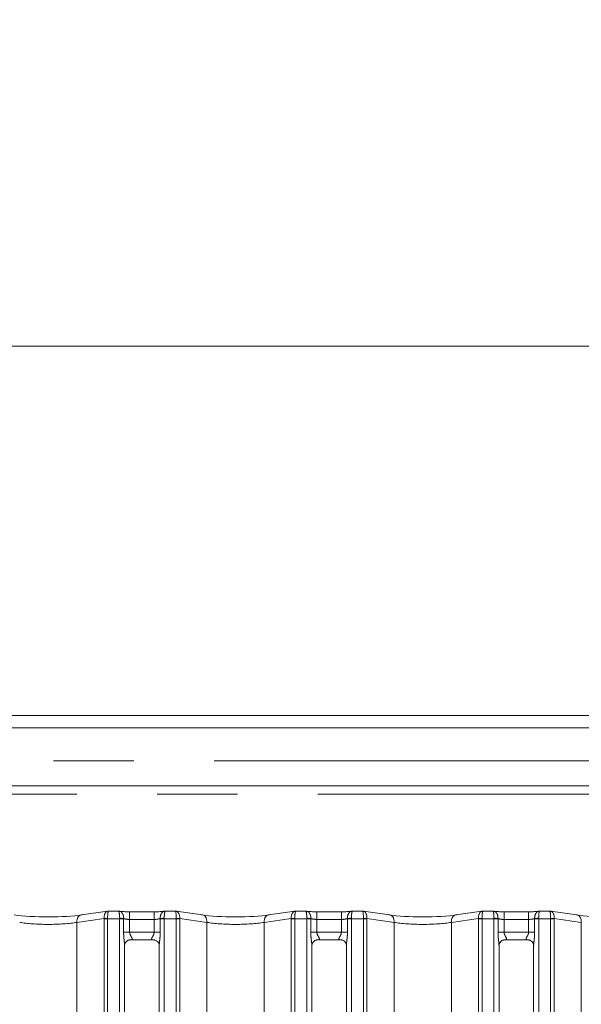
# Model space of a CAD drawing. Units: millimetres. Extents: x 5 to 415, y 5 to 292.
# Drawn here: x 119 to 128, y 134 to 150 of the extents above; entities that cross this region are included whole.
import ezdxf

# ---------------------------------------------------------------- set-up
doc = ezdxf.new("R2010")
doc.units = ezdxf.units.MM
doc.linetypes.add('PHANTOM', pattern=[12.7, 6.35, -1.27, 1.27, -1.27, 1.27, -1.27])
doc.layers.add('BEMAßUNG', color=96, linetype='Continuous')
doc.styles.add('SLDTEXTSTYLE0', font='TXT', dxfattribs={"width": 0.75})
doc.dimstyles.new('SLDDIMSTYLE0', dxfattribs={"dimtxt": 3.5, "dimasz": 3.302, "dimexe": 0, "dimexo": 0.0625, "dimgap": 0.875, "dimtad": 1, "dimlfac": 12.5, "dimrnd": 1e-09, "dimzin": 12, "dimdsep": 46, "dimtxsty": 'SLDTEXTSTYLE0', "dimsah": 1, "dimcen": 0.09, "dimadec": 0, "dimazin": 3, "dimtfac": 1, "dimtofl": 0, "dimtmove": 0, "dimatfit": 3, "dimfxl": 0, "dimfrac": 2, "dimtolj": 1, "dimtzin": 12, "dimarcsym": 0})

# ---------------------------------------------------------------- blocks, each defined once
blk = doc.blocks.new('_D_8')
at = {"layer": 'BEMAßUNG'}
for p, q in [((53.328, 139.15), (53.328, 161.703)), ((165.008, 139.15), (165.008, 161.703)), ((53.328, 160.703), (165.008, 160.703))]:
    blk.add_line(p, q, dxfattribs=at)
for points in [[(53.328, 160.703), (56.63, 160.195), (56.63, 161.211)], [(165.008, 160.703), (161.706, 161.211), (161.706, 160.195)]]:
    blk.add_solid(points, dxfattribs=at)
at = {"layer": 'BEMAßUNG', "insert": (112.799, 165.215), "char_height": 3.5, "attachment_point": 1, "style": 'SLDTEXTSTYLE0'}
blk.add_mtext('1396', dxfattribs=at)

msp = doc.modelspace()

# ---------------------------------------------------------------- linework, layer by layer
at = {"color": 7, "linetype": 'Continuous', "lineweight": 15}
for p, q in [((165.24754401, 144.54962114), (53.08754797, 144.54962114)), ((165.75009699, 138.70962115), (52.58499499, 138.70962115)), ((110.2326427, 138.51424465), (134.50245018, 138.51424465)), ((135.40754671, 137.59499131), (109.327546, 137.59499131)), ((120.34794684, 135.61397547), (119.92824669, 135.55499056)), ((120.51747318, 135.61482021), (120.36002632, 135.61482021)), ((120.51747318, 135.61366418), (120.51623578, 135.614528)), ((121.08123179, 135.60357699), (120.6938612, 135.60357699)), ((121.41506548, 135.61482021), (121.25761862, 135.61482021)), ((121.84684511, 135.55499056), (121.42714496, 135.61397547)), ((123.30794688, 135.61397547), (122.88824673, 135.55499056)), ((123.47747322, 135.61482021), (123.32002635, 135.61482021)), ((123.47623582, 135.614528), (123.47747322, 135.61366418)), ((124.04123183, 135.60357699), (123.65386005, 135.60357699)), ((124.37506552, 135.61482021), (124.21761866, 135.61482021)), ((124.80684514, 135.55499056), (124.387145, 135.61397547)), ((126.26794691, 135.61397547), (125.84824677, 135.55499056)), ((126.43747325, 135.61482021), (126.28002639, 135.61482021)), ((126.43623586, 135.614528), (126.43747325, 135.61366418)), ((127.00123186, 135.60357699), (126.61386009, 135.60357699)), ((127.33506556, 135.61482021), (127.1776187, 135.61482021)), ((127.76684518, 135.55499056), (127.34714504, 135.61397547)), ((120.69243665, 135.15999803), (120.68706985, 135.15974173)), ((120.69243665, 135.15966544), (121.08269925, 135.15966544)), ((123.65243669, 135.15999803), (123.64706989, 135.15974173)), ((123.65243669, 135.15966544), (124.04269929, 135.15966544)), ((126.61243673, 135.15999803), (126.60706993, 135.15974173)), ((126.61243673, 135.15966544), (127.00269933, 135.15966544)), ((120.61386104, 133.42937091), (120.61386104, 135.07386008)), ((121.16123076, 135.07346192), (121.16123076, 133.42897305)), ((123.57386108, 133.42937091), (123.57386108, 135.07386008)), ((124.1212308, 135.07346192), (124.1212308, 133.42897305)), ((126.53386112, 133.42937091), (126.53386112, 135.07386008)), ((127.08123083, 135.07346192), (127.08123083, 133.42897305))]:
    msp.add_line(p, q, dxfattribs=at)
at = {"color": 8, "linetype": 'PHANTOM', "lineweight": 0}
for p, q in [((109.327546, 137.98926035), (135.40754671, 137.98926035)), ((110.96754606, 137.46299132), (133.76754637, 137.46299132)), ((120.6938612, 135.4835769), (120.6938612, 135.60357699)), ((121.08123179, 135.4835769), (121.08123179, 135.60357446)), ((123.65386005, 135.60357699), (123.65386005, 135.4835769)), ((124.04123183, 135.60357699), (124.04123183, 135.4835769)), ((126.61386009, 135.60357699), (126.61386009, 135.4835769)), ((127.00123186, 135.60357699), (127.00123186, 135.4835769)), ((120.28917785, 135.49646208), (119.86009474, 135.43615827)), ((120.28921123, 95.61362067), (120.28921123, 135.49482027)), ((120.34577961, 135.49482027), (120.28921123, 135.49482027)), ((120.53386088, 135.49482027), (120.34577961, 135.49482027)), ((120.34577961, 135.49482027), (120.34577961, 95.61362067)), ((120.53386088, 135.49482027), (120.53390737, 135.50153443)), ((120.53386088, 95.61362067), (120.53386088, 135.49482027)), ((120.59786077, 135.49482027), (120.53386088, 135.49482027)), ((120.59788938, 135.49705827), (120.59786077, 135.49482027)), ((120.59786077, 135.27966538), (120.59786077, 135.49482027)), ((120.6938612, 135.4835769), (120.6938612, 135.27966538)), ((121.08123179, 135.4835769), (120.6938612, 135.4835769)), ((121.08123179, 135.27966538), (121.08123179, 135.4835769)), ((121.17723103, 135.49482027), (121.17720361, 135.49705827)), ((121.17723103, 135.49482027), (121.17723103, 135.27966538)), ((121.24123092, 135.49482027), (121.17723103, 135.49482027)), ((121.24123092, 135.49482027), (121.24118443, 135.50153443)), ((121.24123092, 135.49482027), (121.24123092, 95.61362067)), ((121.42931219, 135.49482027), (121.24123092, 135.49482027)), ((121.42931219, 95.61362067), (121.42931219, 135.49482027)), ((121.48588057, 135.49482027), (121.42931219, 135.49482027)), ((121.48588057, 135.49482027), (121.48588057, 95.61362067)), ((121.91499706, 135.43615827), (121.48591395, 135.49646208)), ((123.24917789, 135.49646208), (122.82009478, 135.43615827)), ((123.24921127, 95.61362067), (123.24921127, 135.49482027)), ((123.30577965, 135.49482027), (123.24921127, 135.49482027)), ((123.49386092, 135.49482027), (123.30577965, 135.49482027)), ((123.30577965, 135.49482027), (123.30577965, 95.61362067)), ((123.49386092, 135.49482027), (123.49390741, 135.50153443)), ((123.49386092, 95.61362067), (123.49386092, 135.49482027)), ((123.55786081, 135.49482027), (123.49386092, 135.49482027)), ((123.55788942, 135.49705827), (123.55786081, 135.49482027)), ((123.55786081, 135.27966538), (123.55786081, 135.49482027)), ((123.65386005, 135.4835769), (123.65386005, 135.27966538)), ((124.04123183, 135.4835769), (123.65386005, 135.4835769)), ((124.04123183, 135.27966538), (124.04123183, 135.4835769)), ((124.13723107, 135.49482027), (124.13720365, 135.49705827)), ((124.13723107, 135.49482027), (124.13723107, 135.27966538)), ((124.20123096, 135.49482027), (124.13723107, 135.49482027)), ((124.20118447, 135.50153443), (124.20123096, 135.49482027)), ((124.20123096, 135.49482027), (124.20123096, 95.61362067)), ((124.38931222, 135.49482027), (124.20123096, 135.49482027)), ((124.38931222, 95.61362067), (124.38931222, 135.49482027)), ((124.44588061, 135.49482027), (124.38931222, 135.49482027)), ((124.44588061, 135.49482027), (124.44588061, 95.61362067)), ((124.8749971, 135.43615827), (124.44591399, 135.49646208)), ((126.20917793, 135.49646208), (125.78009482, 135.43615827)), ((126.20921131, 95.61362067), (126.20921131, 135.49482027)), ((126.26577969, 135.49482027), (126.20921131, 135.49482027)), ((126.45386095, 135.49482027), (126.26577969, 135.49482027)), ((126.26577969, 135.49482027), (126.26577969, 95.61362067)), ((126.45386095, 135.49482027), (126.45390745, 135.50153443)), ((126.45386095, 95.61362067), (126.45386095, 135.49482027)), ((126.51786085, 135.49482027), (126.45386095, 135.49482027)), ((126.51788826, 135.49705827), (126.51786085, 135.49482027)), ((126.51786085, 135.27966538), (126.51786085, 135.49482027)), ((126.61386009, 135.4835769), (126.61386009, 135.27966538)), ((127.00123186, 135.4835769), (126.61386009, 135.4835769)), ((127.00123186, 135.27966538), (127.00123186, 135.4835769)), ((127.09723111, 135.49482027), (127.09720369, 135.49705827)), ((127.09723111, 135.49482027), (127.09723111, 135.27966538)), ((127.161231, 135.49482027), (127.09723111, 135.49482027)), ((127.16118451, 135.50153443), (127.161231, 135.49482027)), ((127.34931226, 135.49482027), (127.161231, 135.49482027)), ((127.161231, 135.49482027), (127.161231, 95.61362067)), ((127.34931226, 95.61362067), (127.34931226, 135.49482027)), ((127.40588065, 135.49482027), (127.34931226, 135.49482027)), ((127.40588065, 135.49482027), (127.40588065, 95.61362067)), ((127.83499713, 135.43615827), (127.40591402, 135.49646208)), ((119.86009474, 95.61362067), (119.86009474, 135.43615827)), ((121.91499706, 95.61362067), (121.91499706, 135.43615827)), ((122.82009478, 95.61362067), (122.82009478, 135.43615827)), ((124.8749971, 95.61362067), (124.8749971, 135.43615827)), ((125.78009482, 95.61362067), (125.78009482, 135.43615827)), ((127.83499713, 95.61362067), (127.83499713, 135.43615827)), ((120.6938612, 135.27966538), (120.59786077, 135.27966538)), ((120.6938612, 135.27966538), (121.08123179, 135.27966538)), ((121.17723103, 135.27966538), (121.08123179, 135.27966538)), ((123.65386005, 135.27966538), (123.55786081, 135.27966538)), ((123.65386005, 135.27966538), (124.04123183, 135.27966538)), ((124.13723107, 135.27966538), (124.04123183, 135.27966538)), ((126.61386009, 135.27966538), (126.51786085, 135.27966538)), ((126.61386009, 135.27966538), (127.00123186, 135.27966538)), ((127.09723111, 135.27966538), (127.00123186, 135.27966538))]:
    msp.add_line(p, q, dxfattribs=at)
at = {"color": 8, "linetype": 'PHANTOM', "lineweight": 0, "flags": 128}
for points in [[(119.86009474, 135.43615827), (119.86019726, 135.46089569), (119.8639762, 135.48455963), (119.87126823, 135.50612384), (119.88175745, 135.52465254), (119.8949873, 135.53934166), (119.91038556, 135.54955432), (119.92728348, 135.55484706), (119.92824669, 135.55499056)], [(121.91499706, 135.43615827), (121.91489573, 135.46089569), (121.9111156, 135.48455963), (121.90382357, 135.50612384), (121.89333434, 135.52465254), (121.8801045, 135.53934166), (121.86470623, 135.54955432), (121.84780832, 135.55484706), (121.84684511, 135.55499056)], [(122.82009478, 135.43615827), (122.8201973, 135.46089569), (122.82397623, 135.48455963), (122.83126827, 135.50612384), (122.84175749, 135.52465254), (122.85498734, 135.53934166), (122.8703856, 135.54955432), (122.88728352, 135.55484706), (122.88824673, 135.55499056)], [(124.80684514, 135.55499056), (124.80780836, 135.55484706), (124.82470627, 135.54955432), (124.84010454, 135.53934166), (124.85333438, 135.52465254), (124.86382361, 135.50612384), (124.87111564, 135.48455963), (124.87489577, 135.46089569), (124.8749971, 135.43615827)], [(125.84824677, 135.55499056), (125.84728356, 135.55484706), (125.83038564, 135.54955432), (125.81498738, 135.53934166), (125.80175753, 135.52465254), (125.7912683, 135.50612384), (125.78397627, 135.48455963), (125.78019615, 135.46089569), (125.78009482, 135.43615827)], [(127.76684518, 135.55499056), (127.76780839, 135.55484706), (127.78470631, 135.54955432), (127.80010457, 135.53934166), (127.81333442, 135.52465254), (127.82382365, 135.50612384), (127.83111568, 135.48455963), (127.83489581, 135.46089569), (127.83499713, 135.43615827)]]:
    msp.add_lwpolyline(points, dxfattribs=at)
at = {"color": 8, "linetype": 'PHANTOM', "lineweight": 0}
for centre, radius, start, end in [((120.24921121, 135.49482023), 0.04, 0, 2.35236743), ((120.40231598, 134.03628722), 1.46455142, 92.213656872, 94.430573233), ((120.49936218, 134.54823127), 0.95392887, 84.071593468, 87.924660473), ((121.27572132, 134.54837616), 0.95378378, 92.075156415, 95.928738285), ((121.37277582, 134.03628722), 1.46455142, 85.569426767, 87.786343128), ((121.52588077, 135.49482023), 0.04, 177.64763257, 180), ((123.20921121, 135.49482023), 0.04, 0, 2.35236743), ((123.36231602, 134.03628722), 1.46455142, 92.213656872, 94.430573233), ((123.45936222, 134.54823127), 0.95392887, 84.071593468, 87.924660473), ((124.23572135, 134.54837616), 0.95378378, 92.075156415, 95.928738285), ((124.33277585, 134.03628722), 1.46455142, 85.569426767, 87.786343128), ((124.48588077, 135.49482023), 0.04, 177.64763257, 180), ((126.16921121, 135.49482023), 0.04, 0, 2.35236743), ((126.32231606, 134.03628722), 1.46455142, 92.213656872, 94.430573233), ((126.41937056, 134.54837616), 0.95378378, 84.071261715, 87.924843585), ((127.19572139, 134.54837616), 0.95378378, 92.075156415, 95.928738285), ((127.29277589, 134.03628722), 1.46455142, 85.569426767, 87.786343128), ((127.44588077, 135.49482023), 0.04, 177.64763257, 180)]:
    msp.add_arc(centre, radius, start, end, dxfattribs=at)
for centre, major_axis, ratio, start_param, end_param in [((120.3623483, 135.49482023), (-0.01306074, 0.11932287), 0.6064086042, 0.0185616999, 1.4907882434), ((120.3623483, 135.49482023), (-0.00236669, 0.11999956), 0.1376214167, 6.2804710769, 7.8102108469), ((121.41274368, 135.49482023), (0.00236669, 0.11999956), 0.1376214167, 4.7561597675, 6.2858995374), ((121.41274368, 135.49482023), (0.01306074, 0.11932287), 0.6064086042, 4.7923970638, 6.2646236073), ((123.3223483, 135.49482023), (-0.01306074, 0.11932287), 0.6064086042, 0.0185616999, 1.4907882434), ((123.3223483, 135.49482023), (-0.00236669, 0.11999956), 0.1376214167, 6.2804710769, 7.8102108469), ((124.37274368, 135.49482023), (0.00236669, 0.11999956), 0.1376214167, 4.7561597675, 6.2858995374), ((124.37274368, 135.49482023), (0.01306074, 0.11932287), 0.6064086042, 4.7923970638, 6.2646236073), ((126.2823483, 135.49482023), (-0.01306074, 0.11932287), 0.6064086042, 0.0185616999, 1.4907882434), ((126.2823483, 135.49482023), (-0.00236669, 0.11999956), 0.1376214167, 6.2804710769, 7.8102108469), ((127.33274368, 135.49482023), (0.00236669, 0.11999956), 0.1376214167, 4.7561597675, 6.2858995374), ((127.33274368, 135.49482023), (0.01306074, 0.11932287), 0.6064086042, 4.7923970638, 6.2646236073), ((120.30577975, 135.49482023), (0, 0.12), 0.3333333333, 4.7123889804, 4.7534455372), ((120.69386064, 135.51730676), (0.12, 0), 0.2810816694, 3.7854854569, 4.7123889804), ((121.08123134, 135.51730676), (0.12, 0), 0.2810816694, 4.7123889804, 5.6392925039), ((121.46931223, 135.49482023), (0, 0.12), 0.3333333333, 1.5297397699, 1.5707963268), ((123.26577975, 135.49482023), (0, 0.12), 0.3333333333, 4.7123889804, 4.7534455372), ((123.65386064, 135.51730676), (0.12, 0), 0.2810816694, 3.7854854569, 4.7123889804), ((124.04123134, 135.51730676), (0.12, 0), 0.2810816694, 4.7123889804, 5.6392925039), ((124.42931223, 135.49482023), (0, 0.12), 0.3333333333, 1.5297397699, 1.5707963268), ((126.22577975, 135.49482023), (0, 0.12), 0.3333333333, 4.7123889804, 4.7534455372), ((126.61386064, 135.51730676), (0.12, 0), 0.2810816694, 3.7854854569, 4.7123889804), ((127.00123134, 135.51730676), (0.12, 0), 0.2810816694, 4.7123889804, 5.6392925039), ((127.38931223, 135.49482023), (0, 0.12), 0.3333333333, 1.5297397699, 1.5707963268), ((119.40754599, 135.51168513), (0.64, 0), 0.1668922412, 3.926990817, 5.4977871438), ((122.36754599, 135.51168513), (0.64, 0), 0.1668922412, 3.926990817, 5.4977871438), ((125.32754599, 135.51168513), (0.64, 0), 0.1668922412, 3.926990817, 5.4977871438)]:
    msp.add_ellipse(centre, major_axis=major_axis, ratio=ratio, start_param=start_param, end_param=end_param, dxfattribs=at)
at = {"color": 7, "linetype": 'Continuous', "lineweight": 15}
for centre, major_axis, ratio, start_param, end_param in [((120.3623483, 135.49482023), (-0.01306074, 0.11932287), 0.6064086042, 6.1046074405, 6.3017470071), ((120.3623483, 135.49482023), (-0.00236669, 0.11999956), 0.1376214167, 6.1408447368, 6.2804710769), ((121.41274368, 135.49482023), (0.00236669, 0.11999956), 0.1376214167, 0.0027142302, 0.1423405704), ((121.41274368, 135.49482023), (0.01306074, 0.11932287), 0.6064086042, 6.2646236073, 6.4617631739), ((123.3223483, 135.49482023), (-0.01306074, 0.11932287), 0.6064086042, 6.1046074405, 6.3017470071), ((123.3223483, 135.49482023), (-0.00236669, 0.11999956), 0.1376214167, 6.1408447368, 6.2804710769), ((124.37274368, 135.49482023), (0.00236669, 0.11999956), 0.1376214167, 0.0027142302, 0.1423405704), ((124.37274368, 135.49482023), (0.01306074, 0.11932287), 0.6064086042, 6.2646236073, 6.4617631739), ((126.2823483, 135.49482023), (-0.01306074, 0.11932287), 0.6064086042, 6.1046074405, 6.3017470071), ((126.2823483, 135.49482023), (-0.00236669, 0.11999956), 0.1376214167, 6.1408447368, 6.2804710769), ((127.33274368, 135.49482023), (0.00236669, 0.11999956), 0.1376214167, 0.0027142302, 0.1423405704), ((127.33274368, 135.49482023), (0.01306074, 0.11932287), 0.6064086042, 6.2646236073, 6.4617631739), ((119.40754599, 135.6305173), (0.76, 0), 0.1405408347, 3.926990817, 5.4977871438), ((122.36754599, 135.6305173), (0.76, 0), 0.1405408347, 3.926990817, 5.4977871438), ((125.32754599, 135.6305173), (0.76, 0), 0.1405408347, 3.926990817, 5.4977871438), ((128.28754599, 135.6305173), (0.76, 0), 0.1405408347, 3.926990817, 5.4977871438)]:
    msp.add_ellipse(centre, major_axis=major_axis, ratio=ratio, start_param=start_param, end_param=end_param, dxfattribs=at)
for points, knots in [([(120.53181286, 135.61186084), (120.52802563, 135.61307828), (120.52256769, 135.61483278), (120.51692894, 135.61396932), (120.51511797, 135.61367549), (120.51497574, 135.61365241)], [0, 0, 0, 0, 0.676250638, 0.9745739864, 1, 1, 1, 1]), ([(120.6938612, 135.60357699), (120.68141104, 135.60366577), (120.64508537, 135.60392479), (120.58817692, 135.60675224), (120.54400402, 135.6114905), (120.52780991, 135.61434498), (120.52336808, 135.61512792)], [0, 0, 0, 0, 0.1814405411, 0.529386675, 0.8709167873, 1, 1, 1, 1]), ([(121.25172372, 135.61512792), (121.24539121, 135.61404048), (121.22892243, 135.6112124), (121.18575298, 135.60679846), (121.13246608, 135.60398977), (121.09550087, 135.60369195), (121.08123179, 135.60357699)], [0, 0, 0, 0, 0.1776676328, 0.4620551699, 0.7923459507, 1, 1, 1, 1]), ([(121.24292965, 135.61178723), (121.24683424, 135.61304536), (121.25241008, 135.614842), (121.25816038, 135.61396908), (121.25997461, 135.61367549), (121.26011725, 135.61365241)], [0, 0, 0, 0, 0.682806655, 0.9750624532, 1, 1, 1, 1]), ([(121.25761862, 135.61366418), (121.2580299, 135.61410508), (121.25882404, 135.6149564), (121.25966459, 135.61406157), (121.26008427, 135.61368222), (121.26011725, 135.61365241)], [0, 0, 0, 0, 0.4974486554, 0.9605135295, 1, 1, 1, 1]), ([(123.47497578, 135.61365241), (123.47511801, 135.61367549), (123.47692898, 135.61396932), (123.48256773, 135.61483278), (123.48802567, 135.61307828), (123.4918129, 135.61186084)], [0, 0, 0, 0, 0.0254260136, 0.323749362, 1, 1, 1, 1]), ([(123.65386005, 135.60357699), (123.64141029, 135.60366577), (123.60508503, 135.60392481), (123.54817695, 135.60675224), (123.50400406, 135.6114905), (123.48780995, 135.61434498), (123.48336811, 135.61512792)], [0, 0, 0, 0, 0.1814358141, 0.5293839573, 0.8709160419, 1, 1, 1, 1]), ([(124.21172376, 135.61512792), (124.20539125, 135.61404048), (124.18892246, 135.6112124), (124.14575302, 135.60679846), (124.09246612, 135.60398977), (124.0555009, 135.60369195), (124.04123183, 135.60357699)], [0, 0, 0, 0, 0.1776676328, 0.4620551699, 0.7923459507, 1, 1, 1, 1]), ([(124.22011729, 135.61365241), (124.21997465, 135.61367549), (124.21816042, 135.61396908), (124.21241011, 135.614842), (124.20683428, 135.61304536), (124.20292969, 135.61178723)], [0, 0, 0, 0, 0.0249375468, 0.317193345, 1, 1, 1, 1]), ([(124.22011729, 135.61365241), (124.22008431, 135.61368222), (124.21966462, 135.61406157), (124.21882408, 135.6149564), (124.21802994, 135.61410508), (124.21761866, 135.61366418)], [0, 0, 0, 0, 0.0394864705, 0.5025513446, 1, 1, 1, 1]), ([(126.43497463, 135.61365241), (126.43511726, 135.61367548), (126.43693149, 135.61396899), (126.44256516, 135.61483308), (126.44802464, 135.6130784), (126.45181294, 135.61186084)], [0, 0, 0, 0, 0.0254545326, 0.3237691511, 1, 1, 1, 1]), ([(126.61386009, 135.60357699), (126.60141033, 135.60366577), (126.56508507, 135.60392481), (126.50817699, 135.60675224), (126.4640041, 135.6114905), (126.44780999, 135.61434498), (126.44336815, 135.61512792)], [0, 0, 0, 0, 0.1814358141, 0.5293839573, 0.8709160419, 1, 1, 1, 1]), ([(127.1717238, 135.61512792), (127.16539129, 135.61404048), (127.1489225, 135.6112124), (127.10575305, 135.60679846), (127.05246616, 135.60398977), (127.01550094, 135.60369195), (127.00123186, 135.60357699)], [0, 0, 0, 0, 0.1776676328, 0.4620551699, 0.7923459507, 1, 1, 1, 1]), ([(127.18011732, 135.61365241), (127.17997469, 135.61367549), (127.17816046, 135.61396908), (127.17241015, 135.614842), (127.16683432, 135.61304536), (127.16292973, 135.61178723)], [0, 0, 0, 0, 0.0249375468, 0.317193345, 1, 1, 1, 1]), ([(127.18011732, 135.61365241), (127.18008435, 135.61368222), (127.17966466, 135.61406157), (127.17882412, 135.6149564), (127.17802998, 135.61410508), (127.1776187, 135.61366418)], [0, 0, 0, 0, 0.0394864705, 0.5025513446, 1, 1, 1, 1]), ([(120.61399455, 135.07309982), (120.61397851, 135.07425852), (120.61392086, 135.07842307), (120.61703274, 135.09662675), (120.63040503, 135.12434775), (120.65546134, 135.14779891), (120.68011763, 135.15776604), (120.69226043, 135.15965397), (120.69328373, 135.15965859), (120.69374318, 135.15966067)], [0, 0, 0, 0, 0.0511205511, 0.18373596139, 0.38425480722, 0.64970280847, 0.82740358037, 0.92250482554, 1, 1, 1, 1]), ([(121.08186002, 135.15966156), (121.08172123, 135.15966308), (121.08124843, 135.15966824), (121.08678284, 135.15928045), (121.10030612, 135.15595804), (121.12461857, 135.14417898), (121.14852176, 135.11909793), (121.15984677, 135.09071669), (121.1612976, 135.07490132), (121.16121527, 135.07277978), (121.16120811, 135.07259527)], [0, 0, 0, 0, 0.0337281795, 0.1148995332, 0.2230278436, 0.3821894099, 0.6511196532, 0.8674731344, 0.9884739772, 1, 1, 1, 1]), ([(123.57399459, 135.07309982), (123.57397855, 135.07425852), (123.5739209, 135.07842307), (123.57703277, 135.09662675), (123.59040517, 135.12434775), (123.61546092, 135.14779892), (123.64011838, 135.15776595), (123.65225875, 135.159654), (123.65328322, 135.1596586), (123.65374322, 135.15966067)], [0, 0, 0, 0, 0.051120669, 0.183736385, 0.3842556931, 0.6497043063, 0.8274054879, 0.9225034932, 1, 1, 1, 1]), ([(124.04185887, 135.15966156), (124.04172054, 135.15966308), (124.04124931, 135.15966824), (124.04678248, 135.15928045), (124.06030634, 135.15595804), (124.08461851, 135.14417898), (124.10852182, 135.11909793), (124.1198468, 135.09071669), (124.12129764, 135.07490132), (124.12121531, 135.07277978), (124.12120815, 135.07259527)], [0, 0, 0, 0, 0.0337280404, 0.1148994058, 0.2230277317, 0.3821893209, 0.651119603, 0.8674731153, 0.9884739756, 1, 1, 1, 1]), ([(126.53399463, 135.07309982), (126.53397859, 135.07425852), (126.53392094, 135.07842307), (126.5370328, 135.09662675), (126.55040521, 135.12434775), (126.57546096, 135.14779892), (126.60011842, 135.15776595), (126.61225879, 135.159654), (126.61328326, 135.1596586), (126.61374326, 135.15966067)], [0, 0, 0, 0, 0.051120669, 0.183736385, 0.3842556931, 0.6497043063, 0.8274054879, 0.9225034932, 1, 1, 1, 1]), ([(127.00185891, 135.15966156), (127.00172009, 135.15966308), (127.00124719, 135.15966824), (127.00678341, 135.15928047), (127.02030594, 135.15595804), (127.04461879, 135.14417899), (127.06852179, 135.11909793), (127.07984685, 135.09071669), (127.08129767, 135.07490132), (127.08121535, 135.07277978), (127.08120819, 135.07259527)], [0, 0, 0, 0, 0.03372810348, 0.1149015274, 0.22302959417, 0.38219080183, 0.65112043925, 0.867473433, 0.98847400319, 1, 1, 1, 1])]:
    msp.add_open_spline(points, degree=3, knots=knots, dxfattribs=at)
at = {"color": 8, "linetype": 'PHANTOM', "lineweight": 0}
for points, knots in [([(120.53390737, 135.50153443), (120.53389585, 135.51374443), (120.53387299, 135.53798085), (120.53150607, 135.57019424), (120.52767233, 135.59562449), (120.52278756, 135.61231911), (120.51915619, 135.61323821), (120.51747318, 135.61366418)], [0, 0, 0, 0, 0.2018123549, 0.4005905148, 0.6010069964, 0.8150804051, 1, 1, 1, 1]), ([(120.59788938, 135.49705827), (120.5978367, 135.50926685), (120.59773217, 135.53348802), (120.58727352, 135.56636235), (120.57034519, 135.59263515), (120.55078618, 135.60950094), (120.53708341, 135.61120529), (120.53181286, 135.61186084)], [0, 0, 0, 0, 0.213084527, 0.4227486841, 0.6338199083, 0.8591546806, 1, 1, 1, 1]), ([(121.17720361, 135.49705827), (121.17725644, 135.50926664), (121.17736126, 135.5334873), (121.18781764, 135.5663646), (121.20474783, 135.59262708), (121.22419531, 135.60943595), (121.2377778, 135.61114064), (121.24292965, 135.61178723)], [0, 0, 0, 0, 0.2137573978, 0.4240817628, 0.6358195002, 0.8618658266, 1, 1, 1, 1]), ([(121.24118443, 135.50153443), (121.24119658, 135.51374442), (121.24122069, 135.5379808), (121.24358534, 135.57019428), (121.24741912, 135.59562453), (121.25230609, 135.61231906), (121.2559362, 135.61323819), (121.25761862, 135.61366418)], [0, 0, 0, 0, 0.2018125171, 0.4005903641, 0.6010069308, 0.8150812931, 1, 1, 1, 1]), ([(123.47747322, 135.61366418), (123.47915623, 135.61323821), (123.4827876, 135.61231911), (123.48767237, 135.59562449), (123.49150611, 135.57019424), (123.49387303, 135.53798085), (123.49389589, 135.51374443), (123.49390741, 135.50153443)], [0, 0, 0, 0, 0.1849195949, 0.3989930036, 0.5994094852, 0.7981876451, 1, 1, 1, 1]), ([(123.4918129, 135.61186084), (123.49708345, 135.61120529), (123.51078622, 135.60950094), (123.53034523, 135.59263515), (123.54727356, 135.56636235), (123.55773221, 135.53348802), (123.55783673, 135.50926685), (123.55788942, 135.49705827)], [0, 0, 0, 0, 0.1408453194, 0.3661800917, 0.5772513159, 0.786915473, 1, 1, 1, 1]), ([(124.20292969, 135.61178723), (124.19777784, 135.61114064), (124.18419537, 135.60943595), (124.16474772, 135.59262711), (124.14781812, 135.56636442), (124.13735943, 135.53348753), (124.13725585, 135.50926668), (124.13720365, 135.49705827)], [0, 0, 0, 0, 0.1381339658, 0.3641799526, 0.5759173718, 0.7862432828, 1, 1, 1, 1]), ([(124.21761866, 135.61366418), (124.21593624, 135.61323819), (124.21230613, 135.61231906), (124.20741916, 135.59562453), (124.20358538, 135.57019428), (124.20122073, 135.5379808), (124.20119662, 135.51374442), (124.20118447, 135.50153443)], [0, 0, 0, 0, 0.1849187069, 0.3989930692, 0.5994096359, 0.7981874829, 1, 1, 1, 1]), ([(126.43747325, 135.61366418), (126.43915628, 135.61323821), (126.44278767, 135.61231911), (126.44767226, 135.59562448), (126.45150666, 135.57019428), (126.45387115, 135.5379808), (126.45389529, 135.51374442), (126.45390745, 135.50153443)], [0, 0, 0, 0, 0.1849196542, 0.3989931314, 0.5994096774, 0.7981875038, 1, 1, 1, 1]), ([(126.45181294, 135.61186084), (126.45708349, 135.61120529), (126.47078625, 135.60950094), (126.4903453, 135.59263515), (126.50727351, 135.56636235), (126.51773256, 135.53348806), (126.51783608, 135.50926685), (126.51788826, 135.49705827)], [0, 0, 0, 0, 0.14084536986, 0.36618022292, 0.57725152276, 0.78691575491, 1, 1, 1, 1]), ([(127.16292973, 135.61178723), (127.15777788, 135.61114064), (127.1441954, 135.60943595), (127.12474776, 135.59262711), (127.10781815, 135.56636442), (127.09735946, 135.53348753), (127.09725589, 135.50926668), (127.09720369, 135.49705827)], [0, 0, 0, 0, 0.1381339658, 0.3641799526, 0.5759173718, 0.7862432828, 1, 1, 1, 1]), ([(127.1776187, 135.61366418), (127.17593567, 135.61323821), (127.17230428, 135.61231911), (127.16741969, 135.59562448), (127.16358529, 135.57019428), (127.1612208, 135.5379808), (127.16119666, 135.51374442), (127.16118451, 135.50153443)], [0, 0, 0, 0, 0.1849196542, 0.3989931314, 0.5994096774, 0.7981875038, 1, 1, 1, 1]), ([(120.61322208, 135.07386008), (120.61332296, 135.0779988), (120.61384018, 135.09921897), (120.6068807, 135.14599639), (120.59983952, 135.21054545), (120.59854151, 135.25588635), (120.59786077, 135.27966538)], [0, 0, 0, 0, 0.0718748488, 0.3685189212, 0.668819746, 1, 1, 1, 1]), ([(120.6938612, 135.27966538), (120.69466256, 135.27111908), (120.69581898, 135.25878616), (120.70434162, 135.23582035), (120.71734034, 135.2127764), (120.72877091, 135.19358629), (120.73364914, 135.18059883), (120.73439382, 135.17384327), (120.73119681, 135.16669702), (120.72486483, 135.16304297), (120.71183353, 135.16001977), (120.70080981, 135.16000741), (120.69243665, 135.15999803)], [0, 0, 0, 0, 0.1209333361, 0.174515424, 0.3568075257, 0.5240792755, 0.5645187047, 0.661158464, 0.7036351743, 0.8128141029, 0.8578214249, 1, 1, 1, 1]), ([(121.08802195, 135.15974173), (121.07748561, 135.15973206), (121.06111352, 135.15971702), (121.04799386, 135.16398069), (121.04188147, 135.16947025), (121.04075245, 135.17522168), (121.04285127, 135.1860569), (121.04773428, 135.19559229), (121.05805116, 135.21367859), (121.06956614, 135.23254381), (121.07838974, 135.25581259), (121.08093433, 135.27078686), (121.08112958, 135.27661461), (121.08123179, 135.27966538)], [0, 0, 0, 0, 0.1731171105, 0.2690013129, 0.3154038118, 0.4119762526, 0.4391838282, 0.5865415487, 0.6101811239, 0.7904920951, 0.9198939023, 0.958065278, 1, 1, 1, 1]), ([(121.17723103, 135.27966538), (121.17718945, 135.27358304), (121.17699188, 135.24468208), (121.17341142, 135.19450239), (121.16684099, 135.13500872), (121.16103025, 135.0937393), (121.16164102, 135.07657293), (121.1617517, 135.07346192)], [0, 0, 0, 0, 0.0848137325, 0.4030023792, 0.6989643875, 0.9454442135, 1, 1, 1, 1]), ([(123.57322212, 135.07386008), (123.57332299, 135.0779988), (123.57384022, 135.09921897), (123.56688074, 135.14599639), (123.55983956, 135.21054545), (123.55854155, 135.25588635), (123.55786081, 135.27966538)], [0, 0, 0, 0, 0.0718748488, 0.3685189212, 0.668819746, 1, 1, 1, 1]), ([(123.65386005, 135.27966538), (123.65466109, 135.27111898), (123.65581707, 135.25878578), (123.66434291, 135.23582089), (123.6773399, 135.21277624), (123.68877097, 135.1935863), (123.69364917, 135.18059883), (123.69439386, 135.17384327), (123.69119684, 135.16669702), (123.68486487, 135.16304297), (123.67183357, 135.16001977), (123.66080985, 135.16000741), (123.65243669, 135.15999803)], [0, 0, 0, 0, 0.1209331155, 0.1745169299, 0.3568086991, 0.5240801437, 0.5645194991, 0.6611590821, 0.7036357149, 0.8128144443, 0.8578216843, 1, 1, 1, 1]), ([(124.04802199, 135.15974173), (124.03748565, 135.15973206), (124.02111356, 135.15971702), (124.00799389, 135.16398069), (124.00188151, 135.16947025), (124.00075248, 135.17522168), (124.00285131, 135.1860569), (124.00773432, 135.19559229), (124.0180512, 135.21367859), (124.02956618, 135.23254381), (124.03838978, 135.25581259), (124.04093436, 135.27078686), (124.04112961, 135.27661461), (124.04123183, 135.27966538)], [0, 0, 0, 0, 0.1731171105, 0.2690013129, 0.3154038118, 0.4119762526, 0.4391838282, 0.5865415487, 0.6101811239, 0.7904920951, 0.9198939023, 0.958065278, 1, 1, 1, 1]), ([(124.13723107, 135.27966538), (124.13718949, 135.27358304), (124.13699191, 135.24468208), (124.13341146, 135.19450239), (124.12684102, 135.13500872), (124.12103029, 135.0937393), (124.12164105, 135.07657293), (124.12175174, 135.07346192)], [0, 0, 0, 0, 0.0848137325, 0.4030023792, 0.6989643875, 0.9454442135, 1, 1, 1, 1]), ([(126.53322215, 135.07386008), (126.53332303, 135.0779988), (126.53384026, 135.09921897), (126.52688077, 135.14599639), (126.5198396, 135.21054545), (126.51854159, 135.25588635), (126.51786085, 135.27966538)], [0, 0, 0, 0, 0.0718748488, 0.3685189212, 0.668819746, 1, 1, 1, 1]), ([(126.61386009, 135.27966538), (126.61466113, 135.27111898), (126.61581711, 135.25878578), (126.62434295, 135.23582089), (126.63733994, 135.21277624), (126.64877101, 135.1935863), (126.65364921, 135.18059883), (126.6543939, 135.17384327), (126.65119688, 135.16669702), (126.6448649, 135.16304297), (126.63183361, 135.16001977), (126.62080989, 135.16000741), (126.61243673, 135.15999803)], [0, 0, 0, 0, 0.1209331155, 0.1745169299, 0.3568086991, 0.5240801437, 0.5645194991, 0.6611590821, 0.7036357149, 0.8128144443, 0.8578216843, 1, 1, 1, 1]), ([(127.00802203, 135.15974173), (126.99748569, 135.15973206), (126.98111359, 135.15971702), (126.96799393, 135.16398069), (126.96188155, 135.16947025), (126.96075252, 135.17522168), (126.96285135, 135.1860569), (126.96773435, 135.19559229), (126.97805124, 135.21367859), (126.98956622, 135.23254381), (126.99838982, 135.25581259), (127.0009344, 135.27078686), (127.00112965, 135.27661461), (127.00123186, 135.27966538)], [0, 0, 0, 0, 0.1731171105, 0.2690013129, 0.3154038118, 0.4119762526, 0.4391838282, 0.5865415487, 0.6101811239, 0.7904920951, 0.9198939023, 0.958065278, 1, 1, 1, 1]), ([(127.09723111, 135.27966538), (127.09718953, 135.27358304), (127.09699195, 135.24468208), (127.0934115, 135.19450239), (127.08684106, 135.13500872), (127.08103033, 135.0937393), (127.08164109, 135.07657293), (127.08175178, 135.07346192)], [0, 0, 0, 0, 0.0848137325, 0.4030023792, 0.6989643875, 0.9454442135, 1, 1, 1, 1])]:
    msp.add_open_spline(points, degree=3, knots=knots, dxfattribs=at)

# ---------------------------------------------------------------- dimensions: what is measured, and where the dimension line sits
at = {"layer": 'BEMAßUNG'}
dim = msp.add_linear_dim(base=(165.00754599, 160.70331564), p1=(53.32754599, 138.14962117), p2=(165.00754599, 138.14962117), dimstyle='SLDDIMSTYLE0', dxfattribs=at)
dim.commit()
dim.dimension.update_dxf_attribs({"geometry": '_D_8', "text_midpoint": (117.97108613, 160.70331564), "dimtype": 160})

doc.saveas('drawing.dxf')
